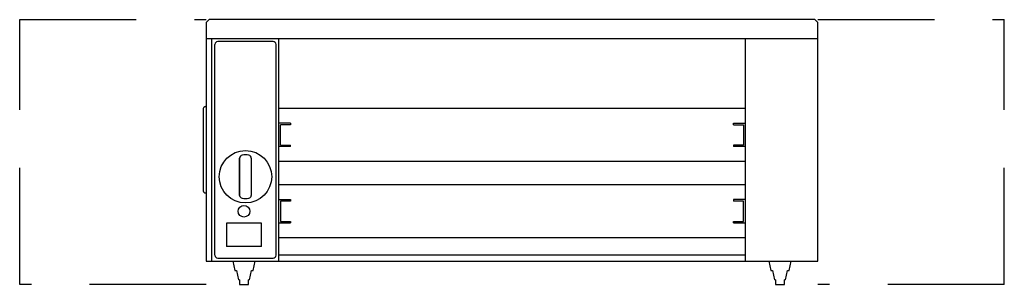
# Model space of a CAD drawing. Extents: x -7.9 to 34.4, y 0 to 11.4.
import ezdxf

# ---------------------------------------------------------------- set-up
doc = ezdxf.new("R2010")
doc.units = 0
doc.header["$LTSCALE"] = 10
doc.header["$MEASUREMENT"] = 0
doc.linetypes.add('DASHED', pattern=[0.75, 0.5, -0.25])
doc.layers.add('250', color=2, linetype='CONTINUOUS')
doc.layers.add('256', color=1, linetype='DASHED')

msp = doc.modelspace()

# ---------------------------------------------------------------- linework, layer by layer
at = {"layer": '250'}
for p, q in [((0.25, 11.375), (0.125, 11.25)), ((0.125, 11.25), (0.125, 1)), ((26.25, 11.375), (0.25, 11.375)), ((26.375, 11.25), (26.25, 11.375)), ((26.375, 1), (26.375, 11.25)), ((0.125, 10.562), (26.375, 10.562)), ((0.375, 1), (0.375, 10.562)), ((0.5, 1.25), (0.5, 10.312)), ((3, 10.437), (0.625, 10.437)), ((3.125, 1.25), (3.125, 10.312)), ((3.25, 1), (3.25, 10.562)), ((23.25, 10.562), (23.25, 1)), ((0, 7.549), (0, 4.013)), ((23.25, 7.562), (3.25, 7.562)), ((3.75, 6.922), (3.25, 6.922)), ((3.75, 6.859), (3.312, 6.859)), ((3.312, 5.984), (3.312, 6.859)), ((3.75, 6.922), (3.75, 6.859)), ((22.75, 6.859), (22.75, 6.922)), ((22.75, 6.922), (23.25, 6.922)), ((22.75, 6.859), (23.188, 6.859)), ((23.188, 6.859), (23.188, 5.984)), ((3.75, 5.922), (3.25, 5.922)), ((3.312, 5.984), (3.75, 5.984)), ((3.75, 5.922), (3.75, 5.984)), ((23.188, 5.984), (22.75, 5.984)), ((22.75, 5.984), (22.75, 5.922)), ((23.25, 5.922), (22.75, 5.922)), ((1.563, 5.428), (1.563, 3.822)), ((1.563, 3.822), (1.563, 5.428)), ((2.063, 5.428), (2.063, 3.822)), ((23.25, 5.281), (3.25, 5.281)), ((23.25, 4.281), (3.25, 4.281)), ((3.25, 3.641), (3.75, 3.641)), ((3.75, 3.578), (3.312, 3.578)), ((3.312, 3.578), (3.312, 2.703)), ((3.75, 3.641), (3.75, 3.578)), ((23.25, 3.641), (22.75, 3.641)), ((22.75, 3.641), (22.75, 3.578)), ((23.188, 3.578), (22.75, 3.578)), ((23.188, 2.703), (23.188, 3.578)), ((2.5, 2.625), (1, 2.625)), ((1, 2.625), (1, 1.625)), ((2.5, 1.625), (2.5, 2.625)), ((3.25, 2.641), (3.75, 2.641)), ((3.312, 2.703), (3.75, 2.703)), ((3.75, 2.703), (3.75, 2.641)), ((22.75, 2.641), (22.75, 2.703)), ((22.75, 2.703), (23.188, 2.703)), ((22.75, 2.641), (23.25, 2.641)), ((23.25, 2), (3.25, 2)), ((2.5, 1.625), (1, 1.625)), ((0.125, 1), (26.375, 1)), ((0.625, 1.125), (3, 1.125)), ((1.27, 1), (1.35, 0.6)), ((2.15, 0.6), (2.23, 1)), ((23.25, 1.25), (3.25, 1.25)), ((24.27, 1), (24.35, 0.6)), ((25.15, 0.6), (25.23, 1)), ((1.35, 0.6), (1.43, 0.6)), ((1.43, 0.6), (1.51, 0.2)), ((1.99, 0.2), (2.07, 0.6)), ((2.07, 0.6), (2.15, 0.6)), ((24.35, 0.6), (24.43, 0.6)), ((24.43, 0.6), (24.51, 0.2)), ((24.99, 0.2), (25.07, 0.6)), ((25.07, 0.6), (25.15, 0.6)), ((1.55, 0.2), (1.51, 0.2)), ((1.55, 0.2), (1.55, 0)), ((1.55, 0), (1.95, 0)), ((1.95, 0), (1.95, 0.2)), ((1.99, 0.2), (1.95, 0.2)), ((24.55, 0.2), (24.51, 0.2)), ((24.55, 0.2), (24.55, 0)), ((24.55, 0), (24.95, 0)), ((24.95, 0), (24.95, 0.2)), ((24.99, 0.2), (24.95, 0.2))]:
    msp.add_line(p, q, dxfattribs=at)
at = {"layer": '250', "flags": 128}
for points in [[(0.125, 7.637), (0.103, 7.636), (0.082, 7.632), (0.062, 7.626), (0.045, 7.617), (0.029, 7.606), (0.017, 7.593), (0.008, 7.579), (0.002, 7.564), (0, 7.549)], [(0, 4.013), (0.002, 3.998), (0.008, 3.983), (0.017, 3.969), (0.029, 3.957), (0.045, 3.946), (0.062, 3.937), (0.082, 3.93), (0.103, 3.926), (0.125, 3.925)]]:
    msp.add_lwpolyline(points, dxfattribs=at)
at = {"layer": '250'}
for centre, radius in [((1.813, 4.625), 1.125), ((1.75, 3.14), 0.25)]:
    msp.add_circle(centre, radius, dxfattribs=at)
for centre, radius, start, end in [((0.625, 10.312), 0.125, 90, 180), ((3, 10.312), 0.125, 0, 90), ((1.688, 5.428), 0.125, 98.8499, 180), ((1.813, 4.625), 0.937, 81.1501, 98.8499), ((1.938, 5.428), 0.125, 360, 81.1501), ((1.688, 3.822), 0.125, 180, 261.1501), ((1.938, 3.822), 0.125, 278.8499, 360), ((1.813, 4.625), 0.937, 261.1501, 278.8499), ((0.625, 1.25), 0.125, 180, 270), ((3, 1.25), 0.125, 270, 0)]:
    msp.add_arc(centre, radius, start, end, dxfattribs=at)
at = {"layer": '256'}
for p, q in [((-7.875, 11.375), (0.125, 11.375)), ((-7.875, 0), (-7.875, 11.375)), ((26.375, 11.375), (34.375, 11.375)), ((34.375, 0), (34.375, 11.375)), ((0.125, 0), (-7.875, 0)), ((34.375, 0), (26.375, 0))]:
    msp.add_line(p, q, dxfattribs=at)

doc.saveas('drawing.dxf')
